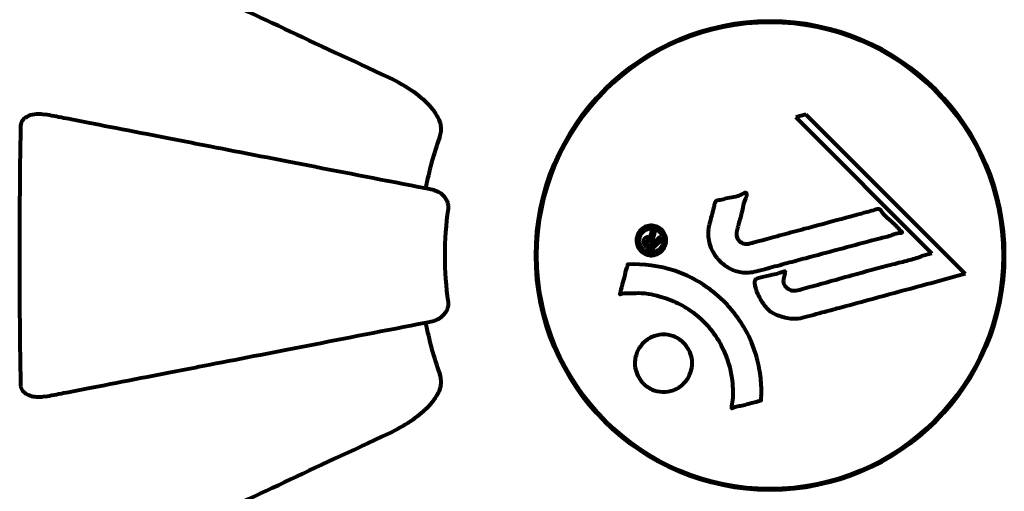
# Model space of a CAD drawing. Units: millimetres. Extents: x 1883.8 to 1894.2, y 926.7 to 934.8.
# Drawn here: x 1891.6 to 1891.7, y 929.9 to 930 of the extents above; entities that cross this region are included whole.
import ezdxf

# ---------------------------------------------------------------- set-up
doc = ezdxf.new("R2010")
doc.units = ezdxf.units.MM
doc.layers.get('0').update_dxf_attribs({"lineweight": 80})

msp = doc.modelspace()

# ---------------------------------------------------------------- linework, layer by layer
for p, q in [((1891.652097029571, 929.9608931656268), (1891.652097029571, 929.9607417662211)), ((1891.660297029571, 929.9607417662211), (1891.660297029571, 929.9608931656268)), ((1891.660846702771, 929.9490772596047), (1891.659521280389, 929.9487277617601)), ((1891.681436474538, 929.9284874878377), (1891.660846702771, 929.9490772596047)), ((1891.659521280389, 929.9487277617601), (1891.677127188566, 929.9311218535832)), ((1891.677127188566, 929.9311218535832), (1891.675801766185, 929.9307723557396)), ((1891.652097029571, 929.9010019135259), (1891.652097029571, 929.9008505141202)), ((1891.660297029571, 929.9008505141202), (1891.660297029571, 929.9010019135259))]:
    msp.add_line(p, q)
for radius in [0.0303, 0.03014999999999998]:
    msp.add_circle((1891.656197029571, 929.9308718398735), radius)
for radius, start, end in [(0.04539352648596953, 160.2769590054764, 169.0000000017387), (0.04207792686206832, 171.7740485618345, 188.2259514381656), (0.04539352648595479, 190.9999999982613, 199.7230409945235)]:
    msp.add_arc((1891.656197029571, 929.9308718398735), radius, start, end)
for points, knots in [([(1891.606903979253, 929.9538575667312), (1891.602113739094, 929.9560912924018), (1891.597579744559, 929.9582055287757), (1891.589071094246, 929.962173177577), (1891.585130635303, 929.9640106437583), (1891.581679861856, 929.9656197658443), (1891.579579886365, 929.966599000497), (1891.577650216637, 929.9674988202688), (1891.575895610904, 929.9683170063591)], [2.163327826109824, 2.163327826109824, 2.163327826109824, 2.163327826109824, 4.097949544180625, 4.097949544180625, 6.113905547491801, 6.113905547491801, 6.113905547491801, 7.340719843195521, 7.340719843195521, 7.340719843195521, 7.340719843195521]), ([(1891.606903979253, 929.9538575667312), (1891.609307703913, 929.9527366915146), (1891.61115845072, 929.9514024389283), (1891.612921194359, 929.9493159421473), (1891.613321289871, 929.9486186179903), (1891.61356007102, 929.9478464781324), (1891.613588708178, 929.9477396610229), (1891.61361267665, 929.9476291800366)], [0, 0, 0, 0, 1.237628747150663, 1.237628747150663, 1.877414287983229, 1.877414287983229, 1.975010244275917, 1.975010244275917, 1.975010244275917, 1.975010244275917]), ([(1891.559298202368, 929.9476299510671), (1891.559300520704, 929.9477547251955), (1891.559320759723, 929.9478819444267), (1891.559402458184, 929.948122587629), (1891.559457258896, 929.9482293264356), (1891.559606476548, 929.9484441719998), (1891.559702547556, 929.9485443534205), (1891.559965958915, 929.9487635128072), (1891.560146735519, 929.9488649138904), (1891.560613304062, 929.9490628790783), (1891.560948716722, 929.9491412263325), (1891.561685522947, 929.9491963961356), (1891.562064384859, 929.9491693724532), (1891.562427905073, 929.9490987112814)], [0, 0, 0, 0, 0.04055273637536392, 0.04055273637536392, 0.0770027169950954, 0.0770027169950954, 0.1196644348394279, 0.1196644348394279, 0.1860905942139693, 0.1860905942139693, 0.2931261623406793, 0.2931261623406793, 0.4025767550068026, 0.4025767550068026, 0.4025767550068026, 0.4025767550068026]), ([(1891.612736884053, 929.9393196363945), (1891.612735344015, 929.9393199357484), (1891.612733803993, 929.9393202350976), (1891.607387958653, 929.9403593621674), (1891.602215152636, 929.9413648538003), (1891.592483166776, 929.9432565602202), (1891.587926756408, 929.9441422366764), (1891.583786159257, 929.9449470872306), (1891.581200951061, 929.9454496007985), (1891.578765787913, 929.9459229485639), (1891.574197621983, 929.94681091007), (1891.572072500064, 929.9472239919252), (1891.568185377518, 929.9479795720073), (1891.566423529069, 929.9483220406538), (1891.56398693443, 929.9487956666727), (1891.56317671754, 929.9489531568826), (1891.562427905073, 929.9490987112814)], [0.8889049203073657, 0.8889049203073657, 0.8889049203073657, 0.8889049203073657, 0.8894201584946575, 0.8894201584946575, 2.677464232077629, 2.677464232077629, 4.465509303725251, 4.465509303725251, 4.465509303725251, 5.581886629656564, 5.581886629656564, 6.698263955587876, 6.698263955587876, 7.814641281519189, 7.814641281519189, 8.436360785170766, 8.436360785170766, 8.436360785170766, 8.436360785170766]), ([(1891.559298202368, 929.9141137286798), (1891.55924867306, 929.9167794213637), (1891.559212379614, 929.9195514831837), (1891.559153568603, 929.9265033689563), (1891.559144635206, 929.9307114310405), (1891.559178017443, 929.9392782772276), (1891.55922282687, 929.9435732032063), (1891.559298202368, 929.9476299510671)], [-3.839756797782523, -3.839756797782523, -3.839756797782523, -3.839756797782523, -2.971401055106814, -2.971401055106814, -1.713368261754305, -1.713368261754305, -0.3902847633836206, -0.3902847633836206, -0.3902847633836206, -0.3902847633836206]), ([(1891.613466518465, 929.9461909673756), (1891.613550907374, 929.9464263581423), (1891.613609555905, 929.9466688074282), (1891.613664962293, 929.947137537849), (1891.613662315229, 929.9473599547583), (1891.613621149992, 929.9475883688566), (1891.613617082821, 929.9476088701041), (1891.61361267665, 929.9476291800366)], [-0.6576908344240026, -0.6576908344240026, -0.6576908344240026, -0.6576908344240026, -0.5826883827975735, -0.5826883827975735, -0.5093339358915245, -0.5093339358915245, -0.5020270010580103, -0.5020270010580103, -0.5020270010580103, -0.5020270010580103]), ([(1891.612736884053, 929.9393196363945), (1891.613130122554, 929.9392431985735), (1891.61352556826, 929.9390100082011), (1891.614094240309, 929.9384397697933), (1891.614294633149, 929.9381500702603), (1891.614479559679, 929.9376962021162), (1891.614527237976, 929.9375367780932), (1891.614562316334, 929.9372876219214), (1891.614568416424, 929.9372080335753), (1891.614568674085, 929.9370488098094), (1891.614563339313, 929.9369705301443), (1891.614552020312, 929.9368922329451)], [0, 0, 0, 0, 0.2355522350526713, 0.2355522350526713, 0.4078692346292391, 0.4078692346292391, 0.4868555484323026, 0.4868555484323026, 0.5223203159226716, 0.5223203159226716, 0.5562282146403075, 0.5562282146403075, 0.5562282146403075, 0.5562282146403075]), ([(1891.64832729694, 929.9348398650455), (1891.648418660496, 929.9352015698543), (1891.648523178372, 929.9356080950548), (1891.64874123037, 929.9364182357368), (1891.648834602616, 929.9367645330695), (1891.648944167515, 929.9372502168327), (1891.648962389645, 929.9373423043527), (1891.649005865733, 929.9375150343177), (1891.649022069723, 929.9375732240907), (1891.649081454468, 929.9377587881137), (1891.649108405378, 929.9378060641603), (1891.649129538793, 929.9378399385506), (1891.649138346052, 929.9378522339777), (1891.649155425459, 929.9378721458344), (1891.64916329168, 929.9378801305721), (1891.649182499446, 929.9378972943961), (1891.649194040059, 929.9379059399836), (1891.649233851261, 929.9379315013667), (1891.649264077405, 929.9379443019862), (1891.649344106803, 929.9379695477165), (1891.649398088622, 929.9379780488599), (1891.649695174308, 929.9380101134631), (1891.649795932215, 929.9379973200295), (1891.650460984067, 929.9382050228679), (1891.650555617294, 929.9382609011328), (1891.651321741068, 929.9383797895999), (1891.651650363896, 929.9384096480627), (1891.652123136915, 929.9385641705941), (1891.65222631506, 929.9386045475295), (1891.652406295554, 929.9386861824843), (1891.652483054831, 929.9387250313667), (1891.652634011418, 929.9388085008214), (1891.652703070886, 929.938850381841), (1891.652819251989, 929.9389132359858), (1891.652865187445, 929.938935983506), (1891.652931898557, 929.9389615852061), (1891.652957137705, 929.9389696596983), (1891.653005840719, 929.9389793661841), (1891.653031127445, 929.9389814539101), (1891.653071184821, 929.938975231613), (1891.653086362119, 929.9389700544463), (1891.653112259626, 929.938954503352), (1891.653122526339, 929.9389452833776), (1891.65313848969, 929.9389259353712), (1891.65314821193, 929.9389119028111), (1891.653172125554, 929.9388569440672), (1891.653182522115, 929.938817281136), (1891.653199224312, 929.9387056345996), (1891.653193847522, 929.9386344914029), (1891.653154204807, 929.9384549746666), (1891.653106458045, 929.9383499033521), (1891.65278422262, 929.9376594071883), (1891.652719293397, 929.9370050678309), (1891.652418755358, 929.9358121359174), (1891.652268839481, 929.9353389305107), (1891.652063198804, 929.9345273168675), (1891.652030453788, 929.9343938415706), (1891.651921002656, 929.9339864891118), (1891.651857326322, 929.9337942082612), (1891.651905571698, 929.9333494356007), (1891.651954969335, 929.933185203795), (1891.652121289473, 929.9328644839317), (1891.652234615676, 929.9327403489989), (1891.652465163353, 929.9325382524586), (1891.65261588133, 929.9324499740734), (1891.65287558783, 929.9323622548628), (1891.65304454048, 929.932320760997), (1891.653408825215, 929.9323476939027), (1891.653537382804, 929.9323779164653), (1891.654180937286, 929.9325515512465), (1891.654656023254, 929.9326804173462), (1891.65559995783, 929.9329340574051), (1891.655990560326, 929.9330394310347), (1891.656868447569, 929.9332762096075), (1891.657354584959, 929.933407137267), (1891.658790682284, 929.9337939807621), (1891.659732048914, 929.9340485132626), (1891.661862398452, 929.9346234381957), (1891.663042480422, 929.9349387991443), (1891.665971026383, 929.9357209599885), (1891.667295097377, 929.9360990393953), (1891.668677185589, 929.9364554887107), (1891.669242272468, 929.9365893777132), (1891.669866246267, 929.9367992076451), (1891.669966904897, 929.9368300885691), (1891.670150622036, 929.9368666536967), (1891.670219374993, 929.9368736654434), (1891.670292296267, 929.936874628711), (1891.670321790976, 929.9368715491356), (1891.670390722211, 929.9368470762976), (1891.670423317704, 929.9368250623576), (1891.670505655529, 929.9367509001023), (1891.670550485938, 929.9366858581917), (1891.670717115194, 929.9364256315195), (1891.67079498356, 929.9362744377714), (1891.671432356028, 929.9356251837818), (1891.671760672818, 929.9353901545966), (1891.672595488651, 929.9346253047635), (1891.672844239685, 929.9342904708984), (1891.673189133895, 929.9339825673006), (1891.673221784047, 929.9339546010707), (1891.673255566051, 929.9339258896126), (1891.67328166267, 929.933903604706), (1891.67329572888, 929.9338818334382), (1891.673297202067, 929.9338789105133), (1891.673298814305, 929.9338748498459), (1891.673299296923, 929.9338733862052), (1891.673299962245, 929.9338707542967), (1891.673300185644, 929.9338695932175), (1891.673300499924, 929.9338671225424), (1891.673300568018, 929.9338658207035), (1891.673300471939, 929.9338622742436), (1891.673300095423, 929.9338601067867), (1891.673298629879, 929.9338555604746), (1891.673297456807, 929.9338533169686), (1891.67329401763, 929.9338483559478), (1891.673291512075, 929.9338458466501), (1891.673284054895, 929.9338397189578), (1891.67327833966, 929.9338365309478), (1891.673260466101, 929.9338281802958), (1891.673245293759, 929.9338237794883), (1891.673187115426, 929.9338104955069), (1891.67312986893, 929.9338048704695), (1891.672832868706, 929.9337803658774), (1891.67262132593, 929.9337767667622), (1891.672050037321, 929.9335623193939), (1891.671919589262, 929.933498130352), (1891.671066845125, 929.9332475335806), (1891.670556998531, 929.933159638632), (1891.669402503112, 929.9328470461852), (1891.666534092454, 929.9320703921677), (1891.663657673491, 929.9313022701346), (1891.660024592886, 929.9303309805065), (1891.659245471985, 929.9301229146851), (1891.658013408336, 929.9297928324623), (1891.657557321874, 929.9296706969254), (1891.656710845025, 929.9294456420586), (1891.65632203054, 929.9293430153194), (1891.655334951454, 929.9290776465742), (1891.654894867117, 929.9289520356161), (1891.653714500433, 929.9286687212781), (1891.653121049472, 929.9286007488173), (1891.65194012117, 929.9287883437338), (1891.651437674993, 929.9289683707603), (1891.650329278696, 929.9295576705555), (1891.649827719157, 929.9300028903782), (1891.649132945336, 929.9307874119078), (1891.648719325569, 929.9313551599672), (1891.648244373116, 929.9327357904359), (1891.648159404883, 929.9333686311085), (1891.64820632299, 929.9341506360871), (1891.648223907925, 929.9343079939209), (1891.648268819184, 929.9345834120869), (1891.648294346503, 929.9347094155384), (1891.64832729694, 929.9348398650455)], [3.720752115713073, 3.720752115713073, 3.720752115713073, 3.720752115713073, 3.903434466013046, 3.903434466013046, 4.044245132805236, 4.044245132805236, 4.102654905977484, 4.102654905977484, 4.133749503594415, 4.133749503594415, 4.203294578250265, 4.203294578250265, 4.246046111102856, 4.246046111102856, 4.278865270906394, 4.278865270906394, 4.322235620468143, 4.322235620468143, 4.422612186072615, 4.422612186072615, 4.584852748523411, 4.584852748523411, 5.298706817816594, 5.298706817816594, 5.877225457625983, 5.877225457625983, 6.307246180557213, 6.307246180557213, 6.434145528915732, 6.434145528915732, 6.534714702452473, 6.534714702452473, 6.638083321573045, 6.638083321573045, 6.708820348417678, 6.708820348417678, 6.748374389767387, 6.748374389767387, 6.787304484151541, 6.787304484151541, 6.814073046996608, 6.814073046996608, 6.837715947110991, 6.837715947110991, 6.857156828332628, 6.857156828332628, 6.884209013282901, 6.884209013282901, 6.935514667991434, 6.935514667991434, 7.014800637282053, 7.014800637282053, 7.466106085894783, 7.466106085894783, 7.893545195692999, 7.893545195692999, 7.97903408306147, 7.97903408306147, 8.159220533494574, 8.159220533494574, 8.269950751282138, 8.269950751282138, 8.4004720801653, 8.4004720801653, 8.569548427149194, 8.569548427149194, 8.675746673824436, 8.675746673824436, 8.741623094910395, 8.741623094910395, 8.803795721407628, 8.803795721407628, 8.848721118340375, 8.848721118340375, 8.906098963332278, 8.906098963332278, 9.020577211423467, 9.020577211423467, 9.168788345130709, 9.168788345130709, 9.395554631981769, 9.395554631981769, 9.53728974752298, 9.53728974752298, 9.564975192203752, 9.564975192203752, 9.586888503944737, 9.586888503944737, 9.603241582567751, 9.603241582567751, 9.622765997157817, 9.622765997157817, 9.65860160006626, 9.65860160006626, 9.763672560870319, 9.763672560870319, 9.867408974150324, 9.867408974150324, 10.00377958850673, 10.00377958850673, 10.01476378938984, 10.01476378938984, 10.05393254707172, 10.05393254707172, 10.06143107189301, 10.06143107189301, 10.06557793700459, 10.06557793700459, 10.0688513852019, 10.0688513852019, 10.07256715585061, 10.07256715585061, 10.0790871049116, 10.0790871049116, 10.08680353133105, 10.08680353133105, 10.09773408964229, 10.09773408964229, 10.11770401876696, 10.11770401876696, 10.16311837587931, 10.16311837587931, 10.29029638158532, 10.29029638158532, 10.80532326565085, 10.80532326565085, 11.03961781661248, 11.03961781661248, 11.40537657452845, 11.40537657452845, 11.40537657452845, 12.31412536680547, 12.31412536680547, 12.56618353764725, 12.56618353764725, 12.7174555014226, 12.7174555014226, 12.85045836451832, 12.85045836451832, 13.05942128986269, 13.05942128986269, 13.46176606262455, 13.46176606262455, 13.77928134868947, 13.77928134868947, 14.23644582197244, 14.23644582197244, 14.6515736923918, 14.6515736923918, 14.97668455110308, 14.97668455110308, 15.06024396332108, 15.06024396332108, 15.12612869024152, 15.12612869024152, 15.12612869024152, 15.12612869024152]), ([(1891.639481781429, 929.9314572472232), (1891.639404080439, 929.9315343418231), (1891.639328263471, 929.9316235718508), (1891.639082930231, 929.9319793064761), (1891.638996045798, 929.9322330789747), (1891.63891240136, 929.9326212082834), (1891.638910300342, 929.9327602771092), (1891.638917011836, 929.9329792740247), (1891.63893304176, 929.933102985524), (1891.638996533751, 929.9333699214995), (1891.639055418936, 929.9335469984418), (1891.639273285693, 929.9339568268516), (1891.639437658907, 929.9341469636557), (1891.639819765816, 929.934462252798), (1891.640018651129, 929.9345587682411), (1891.64039665549, 929.9346958989983), (1891.64065388159, 929.934749981837), (1891.641183583795, 929.9347233016352), (1891.641418301844, 929.9346574530101), (1891.641873245424, 929.9344531788903), (1891.642075104077, 929.9343019483787), (1891.642381663059, 929.9339747189907), (1891.642530602308, 929.9337639287334), (1891.64269513689, 929.9333322364993), (1891.642746433414, 929.9331356326921), (1891.642768363646, 929.9327906930758), (1891.642760817705, 929.9326632469248), (1891.642715280823, 929.9323636856217), (1891.642668502034, 929.9322239557788), (1891.642554039721, 929.9319308690766), (1891.642436419304, 929.9317183389968), (1891.642130800637, 929.9313824458424), (1891.641958701322, 929.931235958935), (1891.641541531236, 929.9310162969078), (1891.64129878343, 929.9309320787326), (1891.640858735405, 929.9308782520976), (1891.640639889107, 929.930883273618), (1891.640197994198, 929.9309911744105), (1891.639985675747, 929.9310809352975), (1891.639801911049, 929.9311989993877), (1891.639705390211, 929.9312610115422), (1891.639592339044, 929.931347552416), (1891.639481781429, 929.9314572472232)], [0.03517016404428482, 0.03517016404428482, 0.03517016404428482, 0.03517016404428482, 0.05988810457495786, 0.05988810457495786, 0.1235273528495039, 0.1235273528495039, 0.1827095956247051, 0.1827095956247051, 0.2508769579931988, 0.2508769579931988, 0.3244258938951332, 0.3244258938951332, 0.4272125122567919, 0.4272125122567919, 0.5441388534872111, 0.5441388534872111, 0.6832677083363724, 0.6832677083363724, 0.8144022527706272, 0.8144022527706272, 0.9758371280678009, 0.9758371280678009, 1.11646954645106, 1.11646954645106, 1.200168995576059, 1.200168995576059, 1.255780860699675, 1.255780860699675, 1.339938092434356, 1.339938092434356, 1.493750934109901, 1.493750934109901, 1.604808219407246, 1.604808219407246, 1.702796615774424, 1.702796615774424, 1.776686153737583, 1.776686153737583, 1.843646146030165, 1.843646146030165, 1.843646146030165, 1.878816310074449, 1.878816310074449, 1.878816310074449, 1.878816310074449]), ([(1891.639745860357, 929.9317250879586), (1891.639792713566, 929.9316779206357), (1891.639845120171, 929.9316314878889), (1891.639903497213, 929.9315871641385), (1891.640084637967, 929.931449629975), (1891.640288454424, 929.9313683364054), (1891.640577716678, 929.9312802856249), (1891.640766433476, 929.931253239317), (1891.641156370244, 929.9312966600893), (1891.641361440237, 929.9313494261816), (1891.641722533633, 929.9315419760434), (1891.641882369338, 929.9316620077699), (1891.642153697421, 929.9319890325143), (1891.642240590092, 929.9321647044791), (1891.642326596122, 929.9324004062984), (1891.64235859554, 929.9325198990883), (1891.642386587058, 929.9327590068789), (1891.642388565959, 929.9328716348756), (1891.642350414591, 929.9331792547092), (1891.642292415592, 929.9333779165955), (1891.642107822508, 929.9337113258272), (1891.642003909277, 929.9338519376735), (1891.641714345094, 929.9341011871448), (1891.641555990045, 929.934199880736), (1891.641171541245, 929.9343372874201), (1891.640972683699, 929.9343742398861), (1891.640525845099, 929.9343466470374), (1891.640309755852, 929.93427421851), (1891.639952830253, 929.9341025784071), (1891.639792224852, 929.9339612495079), (1891.639567025389, 929.9337125990661), (1891.639466878972, 929.9335490896393), (1891.639355149491, 929.9332620693559), (1891.63932021141, 929.933141283722), (1891.639284633414, 929.9328788100412), (1891.639286343757, 929.9327628394086), (1891.639313152103, 929.9324804411855), (1891.639378578358, 929.9322882912157), (1891.639497167969, 929.9320416797001), (1891.639563379571, 929.9319329438223), (1891.639684469428, 929.9317895379373), (1891.639713946231, 929.9317572160418), (1891.639745860357, 929.9317250879586)], [0.9254387420950211, 0.9254387420950211, 0.9254387420950211, 0.9254387420950211, 0.9478710373537806, 0.9478710373537806, 0.9478710373537806, 1.017477218270889, 1.017477218270889, 1.119205489690033, 1.119205489690033, 1.199848331521132, 1.199848331521132, 1.262275579742592, 1.262275579742592, 1.320200621972393, 1.320200621972393, 1.365867387658118, 1.365867387658118, 1.4014574218367, 1.4014574218367, 1.452693611601695, 1.452693611601695, 1.489815579206727, 1.489815579206727, 1.520931722333931, 1.520931722333931, 1.549717667755633, 1.549717667755633, 1.579221636709695, 1.579221636709695, 1.622244610126162, 1.622244610126162, 1.676417278475737, 1.676417278475737, 1.708334045504192, 1.708334045504192, 1.737192593787718, 1.737192593787718, 1.80510553291727, 1.80510553291727, 1.858029992727694, 1.858029992727694, 1.873309779448802, 1.873309779448802, 1.873309779448802, 1.873309779448802]), ([(1891.642178527594, 929.9329274558651), (1891.642176123083, 929.9329250513548), (1891.642152969651, 929.932901897948), (1891.641858449638, 929.9326073750645), (1891.641606163333, 929.9323560385884), (1891.641232555477, 929.9319819329286), (1891.641104781603, 929.9318538926574), (1891.640864519298, 929.9316154281533), (1891.640860236368, 929.931600207534), (1891.640794464087, 929.9315476554967), (1891.640778071045, 929.9315358903351), (1891.64075617056, 929.9315062021398), (1891.640753170895, 929.9315011421514), (1891.640748215206, 929.931493773358), (1891.640746112649, 929.931490955879), (1891.640743266322, 929.9314885905525), (1891.640742432144, 929.9314880264702), (1891.640740944074, 929.9314874607963), (1891.640740324459, 929.9314873347813), (1891.640739002016, 929.9314873806771), (1891.640738446474, 929.9314875702786), (1891.640737412859, 929.9314880429139), (1891.640736797624, 929.9314884771603), (1891.640734969422, 929.9314900599921), (1891.640733739617, 929.9314915445922), (1891.640722518978, 929.9315057160112), (1891.640710910669, 929.9315170430692), (1891.640586463179, 929.9316276701012), (1891.640485241707, 929.9317406316096), (1891.640260670838, 929.9319654083421), (1891.640206956583, 929.9320203709514), (1891.640047248746, 929.9321809848308), (1891.639951132763, 929.9322761167333), (1891.639859517254, 929.9324255326384), (1891.639823605781, 929.9324940063462), (1891.639803858599, 929.932614405334), (1891.639802184843, 929.9326476410953), (1891.639806179444, 929.9327181984837), (1891.639812257221, 929.9327544602294), (1891.63983441715, 929.932839948725), (1891.639853802579, 929.9328900303773), (1891.639920587195, 929.9330067883094), (1891.639969632684, 929.9330571208785), (1891.640051603799, 929.9331287353508), (1891.64011102302, 929.9331703067847), (1891.640255106489, 929.9332189251483), (1891.640321981602, 929.9332270595388), (1891.640416593342, 929.9332248668362), (1891.640450115577, 929.9332204111525), (1891.64052816161, 929.9332028562295), (1891.640577116839, 929.9331873115653), (1891.640693383775, 929.9331401484961), (1891.640699787473, 929.9331136456523), (1891.640741041394, 929.9330917247718), (1891.640747841938, 929.9330889525028), (1891.640757776034, 929.9330858916711), (1891.64075976769, 929.9330853816465), (1891.640762100714, 929.9330850056377), (1891.640762913308, 929.9330849245308), (1891.640763903448, 929.9330849920672), (1891.640764226935, 929.9330850400057), (1891.640764733831, 929.9330852245977), (1891.640764885826, 929.9330853213543), (1891.640765119491, 929.9330855198197), (1891.640765219214, 929.9330856453663), (1891.640765378059, 929.9330859536286), (1891.640765426547, 929.9330861308327), (1891.640765488946, 929.9330866025804), (1891.640765466103, 929.9330869118204), (1891.640765315173, 929.933087822301), (1891.640765068576, 929.9330885186165), (1891.640764325195, 929.9330902316407), (1891.640763703966, 929.9330913729938), (1891.640761235656, 929.9330955607821), (1891.640759001317, 929.9330987440654), (1891.640744295315, 929.9331227957165), (1891.640737967977, 929.933137962431), (1891.640729991857, 929.93316681914), (1891.640728562581, 929.9331804577388), (1891.640726994763, 929.9331967431737), (1891.640725718125, 929.9332099599216), (1891.640722077141, 929.9332491414071), (1891.640720140845, 929.9332756204877), (1891.640720423698, 929.9333271555735), (1891.640722040178, 929.9333855668793), (1891.640757307174, 929.93354547311), (1891.640793722645, 929.933683393797), (1891.640847841225, 929.9338913383154), (1891.6408890419, 929.9340257802652), (1891.640919296711, 929.9341640372396), (1891.640919919613, 929.9341668841754), (1891.640921335407, 929.9341728608089), (1891.640922450564, 929.9341767708949), (1891.640924531981, 929.9341803419348), (1891.640925086958, 929.9341809276121), (1891.640925953883, 929.9341816393927), (1891.640926423013, 929.9341819034072), (1891.640927407412, 929.9341821965592), (1891.640927881764, 929.934182240515), (1891.640928985198, 929.9341821649506), (1891.640929600693, 929.9341819945568), (1891.640931225853, 929.9341813354896), (1891.640932248348, 929.9341806641479), (1891.640935239988, 929.9341783512556), (1891.640937422467, 929.9341760184426), (1891.640945584851, 929.9341662387616), (1891.640952004927, 929.9341561034718), (1891.64101073225, 929.934073524898), (1891.6410533051, 929.9340479447593), (1891.641141252692, 929.9339691802016), (1891.641162002976, 929.9339284478757), (1891.641222387645, 929.933875009274), (1891.641234734794, 929.9338654185896), (1891.641257996873, 929.9338500168989), (1891.641265758366, 929.9338457094474), (1891.641275535601, 929.9338378814492), (1891.641278398456, 929.9338351273437), (1891.641281947111, 929.9338300338833), (1891.641283080595, 929.9338277731923), (1891.641284178444, 929.9338232516621), (1891.641284226059, 929.9338214388364), (1891.641283955263, 929.9338175439499), (1891.64128341568, 929.9338151215717), (1891.641281952063, 929.9338100733331), (1891.641281052236, 929.933807593111), (1891.641264381593, 929.9337594283044), (1891.641252137917, 929.9337180130207), (1891.64119036567, 929.9335171950225), (1891.641122837811, 929.9333256416841), (1891.641079743745, 929.9330994286457), (1891.641073710432, 929.9330451802163), (1891.641076054782, 929.9329731368554), (1891.641079725303, 929.9329383250353), (1891.641112588635, 929.9328428365853), (1891.641139396477, 929.9328000614015), (1891.641182635776, 929.9327394888707), (1891.641203587349, 929.9327198310485), (1891.641225434692, 929.9326983065467), (1891.641230605275, 929.9326926805517), (1891.641251734418, 929.9326655677579), (1891.641264252519, 929.9326461101783), (1891.641287714888, 929.9326330219848), (1891.641292192063, 929.9326313047951), (1891.641297444832, 929.9326299792184), (1891.64130053653, 929.9326294557833), (1891.641307146299, 929.9326304743819), (1891.641309895045, 929.9326315349309), (1891.641316108685, 929.9326351723804), (1891.641319346341, 929.9326381454958), (1891.64132796553, 929.932647763868), (1891.641333235789, 929.932656327731), (1891.641349516938, 929.9326844960561), (1891.64136194145, 929.932708493113), (1891.6414192969, 929.9327632632195), (1891.641442078557, 929.932776517565), (1891.641561321319, 929.9328856987541), (1891.641634105768, 929.9329813058995), (1891.641752630541, 929.9330832731313), (1891.6417835802, 929.9331022077841), (1891.64183282866, 929.9331642459994), (1891.641840676686, 929.9331845748076), (1891.641856121618, 929.9332059712416), (1891.641860120513, 929.933210563626), (1891.641867353781, 929.9332159525976), (1891.641870429117, 929.9332175958481), (1891.64187653959, 929.9332191378099), (1891.641879292914, 929.9332192697512), (1891.641885654697, 929.9332183871712), (1891.641888868742, 929.9332170979607), (1891.64189589453, 929.9332137137545), (1891.641900021446, 929.933210491744), (1891.641910276257, 929.9332002493103), (1891.641915682787, 929.9331921866179), (1891.641938240309, 929.9331625134038), (1891.641956813939, 929.9331463763575), (1891.642007075419, 929.9331026196552), (1891.642037367426, 929.9330761934226), (1891.642089558134, 929.9330237070282), (1891.642103025548, 929.9330062109094), (1891.642120590084, 929.9329811366298), (1891.642128210707, 929.9329679662243), (1891.642153433295, 929.9329498663247), (1891.642159559298, 929.9329465046604), (1891.64216975031, 929.9329409109797), (1891.642175648103, 929.9329376708193), (1891.642179080198, 929.9329336810307), (1891.642179598255, 929.9329328931354), (1891.642180035363, 929.9329316131526), (1891.64218012065, 929.9329311425109), (1891.642180106204, 929.9329305080383), (1891.642180093611, 929.9329303588848), (1891.642180071816, 929.9329302104671), (1891.642180013987, 929.9329298166641), (1891.642179893048, 929.9329294398095), (1891.642179457212, 929.9329285290279), (1891.642179080427, 929.9329280317571), (1891.642178626944, 929.9329275567362), (1891.642178583186, 929.9329275114579), (1891.642178527594, 929.9329274558651)], [0.0003158120202036903, 0.0003158120202036903, 0.0003158120202036903, 0.0003158120202036903, 0.0009228337539446513, 0.0009228337539446513, 0.007800205908686807, 0.007800205908686807, 0.0113640971662096, 0.0113640971662096, 0.01445531776780637, 0.01445531776780637, 0.01549240575152109, 0.01549240575152109, 0.01581056000560396, 0.01581056000560396, 0.01604001043296956, 0.01604001043296956, 0.01611964675461238, 0.01611964675461238, 0.01617276394070882, 0.01617276394070882, 0.01622974815445706, 0.01622974815445706, 0.01631790521548196, 0.01631790521548196, 0.01649949987239726, 0.01649949987239726, 0.01797609526576902, 0.01797609526576902, 0.03175711829629532, 0.03175711829629532, 0.04691207626795522, 0.04691207626795522, 0.06705794044040345, 0.06705794044040345, 0.07517761698351695, 0.07517761698351695, 0.07833640495493191, 0.07833640495493191, 0.08169661687128331, 0.08169661687128331, 0.08643938814244287, 0.08643938814244287, 0.09332119564135975, 0.09332119564135975, 0.1011583682131479, 0.1011583682131479, 0.1075505049311306, 0.1075505049311306, 0.1114757096297122, 0.1114757096297122, 0.1162383734387547, 0.1162383734387547, 0.127388968468371, 0.127388968468371, 0.1295035185740503, 0.1295035185740503, 0.1303410019258923, 0.1303410019258923, 0.1307723526823835, 0.1307723526823835, 0.1309599565252564, 0.1309599565252564, 0.1311043434165896, 0.1311043434165896, 0.1312668564887979, 0.1312668564887979, 0.1314463971385584, 0.1314463971385584, 0.1317323321311293, 0.1317323321311293, 0.1323483356666667, 0.1323483356666667, 0.1332727866419951, 0.1332727866419951, 0.1356956650673125, 0.1356956650673125, 0.1434337473945834, 0.1434337473945834, 0.1515013679103344, 0.1515013679103344, 0.1523182367877678, 0.1523182367877678, 0.1555976466333354, 0.1555976466333354, 0.158325986427004, 0.158325986427004, 0.1600834647665816, 0.1600834647665816, 0.1633678045653836, 0.1633678045653836, 0.1633846574634001, 0.1633846574634001, 0.1634253737836401, 0.1634253737836401, 0.1634428536616506, 0.1634428536616506, 0.1634595166887582, 0.1634595166887582, 0.1634742509797011, 0.1634742509797011, 0.1634933191628229, 0.1634933191628229, 0.1635275695804333, 0.1635275695804333, 0.1636075725191102, 0.1636075725191102, 0.1638408665512297, 0.1638408665512297, 0.1651303847967619, 0.1651303847967619, 0.1668272932102935, 0.1668272932102935, 0.1672407976240517, 0.1672407976240517, 0.1675561853901027, 0.1675561853901027, 0.1677113620562878, 0.1677113620562878, 0.1678173513284942, 0.1678173513284942, 0.167904113625004, 0.167904113625004, 0.1680312064402429, 0.1680312064402429, 0.168165068404433, 0.168165068404433, 0.169078327368908, 0.169078327368908, 0.1728431151232721, 0.1728431151232721, 0.1743153379184241, 0.1743153379184241, 0.1751520202839962, 0.1751520202839962, 0.1761572817257674, 0.1761572817257674, 0.1775081969887429, 0.1775081969887429, 0.1784880729880381, 0.1784880729880381, 0.1803057717876876, 0.1803057717876876, 0.1807594516974842, 0.1807594516974842, 0.181060487496159, 0.181060487496159, 0.1813002335696187, 0.1813002335696187, 0.1816353427957823, 0.1816353427957823, 0.1823217916010056, 0.1823217916010056, 0.1837908257032146, 0.1837908257032146, 0.1850137983870624, 0.1850137983870624, 0.1873871261692312, 0.1873871261692312, 0.1885241257126967, 0.1885241257126967, 0.1893407623452852, 0.1893407623452852, 0.1895995020612011, 0.1895995020612011, 0.1897632334044257, 0.1897632334044257, 0.1898950950195166, 0.1898950950195166, 0.1900639153801808, 0.1900639153801808, 0.1904154801253493, 0.1904154801253493, 0.1910197167864262, 0.1910197167864262, 0.192792017253238, 0.192792017253238, 0.1948274239735259, 0.1948274239735259, 0.1968772872193288, 0.1968772872193288, 0.1992114945744415, 0.1992114945744415, 0.2000644247346365, 0.2000644247346365, 0.2012301371420602, 0.2012301371420602, 0.2014948001200539, 0.2014948001200539, 0.2016402523386318, 0.2016402523386318, 0.2016852551306184, 0.2016852551306184, 0.2016852551306184, 0.2018046629923401, 0.2018046629923401, 0.2019870326124633, 0.2019870326124633, 0.2020010671508221, 0.2020010671508221, 0.2020010671508221, 0.2020010671508221]), ([(1891.641067383532, 929.9324018372319), (1891.641067302649, 929.9324019181159), (1891.641067201266, 929.9324020194991), (1891.640970869133, 929.9324983516318), (1891.640847498342, 929.9326233280918), (1891.64071587812, 929.9327411903097), (1891.640671009256, 929.9327798102514), (1891.640601388482, 929.9328255514284), (1891.640566090964, 929.9328372547462), (1891.640502002898, 929.9328487576014), (1891.640468104717, 929.932847572266), (1891.640391337794, 929.9328311650471), (1891.640361602185, 929.9328139853125), (1891.640310957542, 929.9327784145827), (1891.640284969029, 929.9327505772136), (1891.640246468705, 929.9326899614626), (1891.640237519588, 929.9326598858107), (1891.640224948609, 929.9325898349235), (1891.640230273377, 929.9325565545743), (1891.640241183075, 929.9325054647098), (1891.6402541554, 929.9324729851888), (1891.640274960075, 929.9324391730626), (1891.640292236781, 929.9324119592821), (1891.640389713413, 929.9322971516168), (1891.64046145435, 929.9322227667791), (1891.640566226235, 929.9321165363345), (1891.640596868697, 929.9320868434808), (1891.640621824939, 929.9320611899958), (1891.640628220582, 929.9320541150138), (1891.640645586511, 929.9320373926777), (1891.6406575982, 929.9320289228618), (1891.640666395529, 929.9320151561698), (1891.640667642456, 929.9320132296453), (1891.640669699543, 929.9320108013172), (1891.640670509634, 929.9320100433871), (1891.640671757126, 929.9320093142416), (1891.64067222537, 929.932009127384), (1891.640673115495, 929.932008995661), (1891.640673508889, 929.9320090209695), (1891.640674188411, 929.9320092010859), (1891.640674581971, 929.9320093558828), (1891.640675794693, 929.9320101391796), (1891.640676496407, 929.9320107971527), (1891.640678599775, 929.9320129644585), (1891.640680506471, 929.9320152292804), (1891.640695143345, 929.9320300152095), (1891.640705719319, 929.9320399595482), (1891.640731832432, 929.9320664084845), (1891.640882529744, 929.9322151555717), (1891.640975028549, 929.9323093041104), (1891.640983078203, 929.9323178662572), (1891.641010144187, 929.9323453248682), (1891.64103008924, 929.9323596789119), (1891.641046373172, 929.9323827445133), (1891.641048966958, 929.9323864746503), (1891.641057769508, 929.9323937701648), (1891.641061761356, 929.9323955890451), (1891.641065703114, 929.9323979311613), (1891.64106670844, 929.9323986293185), (1891.641067516977, 929.9323995410224), (1891.641067702665, 929.9323998004203), (1891.6410678807, 929.9324002193981), (1891.641067924449, 929.9324003732582), (1891.641067940547, 929.9324005325908), (1891.641067958408, 929.9324007093393), (1891.64106794082, 929.9324008779369), (1891.641067839338, 929.9324012222597), (1891.641067750561, 929.9324013854667), (1891.641067576807, 929.932401627526), (1891.641067508775, 929.9324017119899), (1891.641067383532, 929.9324018372319)], [0.0001530373280391493, 0.0001530373280391493, 0.0001530373280391493, 0.0001530373280391493, 0.000178563583424413, 0.000178563583424413, 0.01813823014431412, 0.01813823014431412, 0.02458952914437174, 0.02458952914437174, 0.03198835646220764, 0.03198835646220764, 0.04050923827278403, 0.04050923827278403, 0.05203038337639435, 0.05203038337639435, 0.06987249703404123, 0.06987249703404123, 0.08979908739381984, 0.08979908739381984, 0.1251042068874077, 0.1251042068874077, 0.1849096011422343, 0.1849096011422343, 0.1964252499848878, 0.1964252499848878, 0.2107812958381267, 0.2107812958381267, 0.2237936712663382, 0.2237936712663382, 0.2309990984242635, 0.2309990984242635, 0.2420109000868838, 0.2420109000868838, 0.2438812839684366, 0.2438812839684366, 0.2451244252256689, 0.2451244252256689, 0.2458091745226453, 0.2458091745226453, 0.2463899396758406, 0.2463899396758406, 0.2468448114832107, 0.2468448114832107, 0.2475108976528977, 0.2475108976528977, 0.2489434385233149, 0.2489434385233149, 0.2525508752416246, 0.2525508752416246, 0.2583970202636419, 0.2583970202636419, 0.2600921980426736, 0.2600921980426736, 0.2630858105786604, 0.2630858105786604, 0.2636833582697394, 0.2636833582697394, 0.2642818830849178, 0.2642818830849178, 0.2645454406561619, 0.2645454406561619, 0.264634315626431, 0.264634315626431, 0.2646823586710078, 0.2646823586710078, 0.2646823586710078, 0.2647356534603525, 0.2647356534603525, 0.2647958709720541, 0.2647958709720541, 0.264835395999047, 0.264835395999047, 0.264835395999047, 0.264835395999047]), ([(1891.637776930009, 929.929723617972), (1891.637781558378, 929.9297238521705), (1891.637786274385, 929.9297240888255), (1891.63978979949, 929.9298237226059), (1891.641879527626, 929.9295595003415), (1891.645353346677, 929.9283800978393), (1891.646757881857, 929.9276795259703), (1891.64850714715, 929.926447889122), (1891.648934995139, 929.9261154153747), (1891.649611798009, 929.92553150162), (1891.64986747026, 929.9252971699217), (1891.650348322004, 929.924826770529), (1891.650574321471, 929.924592924982), (1891.651083531907, 929.9240328153911), (1891.651363165661, 929.9237010905591), (1891.652176846783, 929.9226515952379), (1891.652673340084, 929.9218954946328), (1891.653534609886, 929.9202977747656), (1891.654061118481, 929.9191875961516), (1891.654750820828, 929.9166887779594), (1891.65490381856, 929.9157458261317), (1891.655033925381, 929.9146322655707), (1891.655068594369, 929.9142177335308), (1891.655095037915, 929.9134744495788), (1891.655094952068, 929.9131383123323), (1891.655064451855, 929.9125873870781), (1891.655050777694, 929.9124830579823), (1891.655041984048, 929.9122842516264), (1891.655042101793, 929.9122438505593), (1891.655042453252, 929.9122030642121), (1891.655042602067, 929.9121921798115), (1891.655040424653, 929.9121756427431), (1891.655038860104, 929.9121693863345), (1891.65503411415, 929.9121608036668), (1891.655031864946, 929.9121581911705), (1891.655025486796, 929.9121530743315), (1891.655021007133, 929.9121509679618), (1891.655006704781, 929.9121462985923), (1891.654994764711, 929.9121450854919), (1891.654971433012, 929.9121432477997), (1891.654951342549, 929.9121418635806), (1891.654830077197, 929.9121233346788), (1891.65475888267, 929.9120921380955), (1891.654317781806, 929.9119423183284), (1891.654132529509, 929.9119364919189), (1891.653095298281, 929.9116362671995), (1891.652823265109, 929.9115511753163), (1891.652252346539, 929.9114280091463), (1891.652098153263, 929.9114360791701), (1891.651615601391, 929.9113081207262), (1891.65145264183, 929.9112100449585), (1891.651338598627, 929.9111552148898), (1891.651319804565, 929.9111467409922), (1891.651286333641, 929.9111353105183), (1891.651271756087, 929.9111318163287), (1891.651255855962, 929.9111313975865), (1891.651252674035, 929.911131493942), (1891.651247802097, 929.9111320711455), (1891.651246105617, 929.9111323483677), (1891.651243149814, 929.9111330080306), (1891.651241891308, 929.9111333425536), (1891.651239061455, 929.9111342471289), (1891.651237500582, 929.911134849268), (1891.651233257167, 929.911136851085), (1891.651230716523, 929.9111384588688), (1891.651225791285, 929.911142681137), (1891.651223567227, 929.9111452836161), (1891.651219560372, 929.911151562893), (1891.651217741351, 929.9111555314831), (1891.651213745903, 929.9111682974072), (1891.651212317083, 929.9111775076327), (1891.651209198278, 929.9112153344405), (1891.651210839531, 929.9112440932014), (1891.651223534816, 929.9115682207604), (1891.651289990726, 929.9117523253418), (1891.651455701862, 929.9131210300876), (1891.651369882716, 929.9141765720589), (1891.651095098221, 929.916104157861), (1891.650775024753, 929.9175971535088), (1891.649540372702, 929.9199090165959), (1891.649146301257, 929.9205204018546), (1891.648490270539, 929.9213630451933), (1891.648277502772, 929.9216163523389), (1891.647884532218, 929.9220475341764), (1891.647711029398, 929.922227531628), (1891.647340100888, 929.9225898265978), (1891.647142336094, 929.9227717965651), (1891.646619869047, 929.9232223343434), (1891.646285898425, 929.9234841035351), (1891.645161054384, 929.9242768631367), (1891.644412960877, 929.924677286772), (1891.642528970906, 929.9254868123672), (1891.641299487461, 929.9257900226177), (1891.640481042137, 929.9259236813488), (1891.639067203534, 929.9261545726105), (1891.638418244041, 929.9259356269323), (1891.637533632152, 929.9260172655332), (1891.637441484896, 929.9260309210168), (1891.637171135653, 929.9260011978787), (1891.637040536368, 929.925951205738), (1891.636920195185, 929.9259051776636), (1891.636883284685, 929.9258911333437), (1891.636837145695, 929.9258767180282), (1891.636820173611, 929.9258719111514), (1891.636796036535, 929.9258675465145), (1891.636786521696, 929.9258662922667), (1891.636773641934, 929.9258665607132), (1891.636769376879, 929.925866940188), (1891.636762561693, 929.9258686085951), (1891.636759778053, 929.9258695873906), (1891.636755084331, 929.9258722918131), (1891.636753133463, 929.925873838659), (1891.636750443967, 929.9258770960179), (1891.636749554774, 929.9258785016501), (1891.636748400806, 929.9258809825025), (1891.636748031935, 929.9258819529933), (1891.63674745605, 929.9258838530378), (1891.636747234683, 929.9258847696193), (1891.636746840277, 929.9258868946855), (1891.63674669383, 929.9258881128927), (1891.636746451346, 929.9258918949637), (1891.636746566988, 929.9258945298044), (1891.636747419597, 929.9259017767655), (1891.636748532348, 929.9259059783882), (1891.636750941277, 929.9259147719741), (1891.636752708093, 929.9259212037542), (1891.636807133243, 929.9261205237891), (1891.636882057137, 929.9264100598713), (1891.637118446626, 929.9272783124417), (1891.637221230421, 929.9276054327157), (1891.637442668863, 929.9285066332924), (1891.637496093317, 929.9288890644631), (1891.637675388219, 929.9293152311049), (1891.637711098747, 929.9293740416443), (1891.63773713223, 929.9294942702301), (1891.637741111433, 929.9295265244501), (1891.637742803181, 929.9295713102921), (1891.637742930023, 929.9295827126608), (1891.637742519631, 929.9296099509085), (1891.637741735014, 929.929625125321), (1891.637741276887, 929.9296505534522), (1891.63774128091, 929.9296616849625), (1891.637742945046, 929.9296830881177), (1891.637744648456, 929.9296932046283), (1891.637749857438, 929.929706340141), (1891.637752416192, 929.9297109389073), (1891.637758496321, 929.9297172209082), (1891.63776130081, 929.9297192569585), (1891.637767821625, 929.9297222537108), (1891.637771362022, 929.9297231255351), (1891.637775687546, 929.9297235414798), (1891.637776307709, 929.9297235864825), (1891.637776930009, 929.929723617972)], [1.550052521486114, 1.550052521486114, 1.550052521486114, 1.550052521486114, 1.554926624360412, 1.554926624360412, 3.58266151667038, 3.58266151667038, 5.020836491659107, 5.020836491659107, 5.494911419563387, 5.494911419563387, 5.785278261479732, 5.785278261479732, 6.046356362002576, 6.046356362002576, 6.38043109152281, 6.38043109152281, 7.04837498396915, 7.04837498396915, 7.695694268066491, 7.695694268066491, 8.133669636478416, 8.133669636478416, 8.379755977080821, 8.379755977080821, 8.57132388081587, 8.57132388081587, 8.69256604087848, 8.69256604087848, 8.751432990119477, 8.751432990119477, 8.771918952012326, 8.771918952012326, 8.78591126814589, 8.78591126814589, 8.794965297493608, 8.794965297493608, 8.807207758226653, 8.807207758226653, 8.832194229439141, 8.832194229439141, 8.853921650019801, 8.853921650019801, 8.92884504773097, 8.92884504773097, 9.131579991604571, 9.131579991604571, 9.203479348844587, 9.203479348844587, 9.29043994873844, 9.29043994873844, 9.379578949376217, 9.379578949376217, 9.394238687323805, 9.394238687323805, 9.406798340129953, 9.406798340129953, 9.409819911519088, 9.409819911519088, 9.411393446155975, 9.411393446155975, 9.412537857743079, 9.412537857743079, 9.413950557605796, 9.413950557605796, 9.41641657280447, 9.41641657280447, 9.419133202577628, 9.419133202577628, 9.422196701476219, 9.422196701476219, 9.426989442162855, 9.426989442162855, 9.440756216771252, 9.440756216771252, 9.5794484182661, 9.5794484182661, 9.875519224503613, 9.875519224503613, 10.24518617390534, 10.24518617390534, 10.38281054467684, 10.38281054467684, 10.4427672453124, 10.4427672453124, 10.48611426429078, 10.48611426429078, 10.5307974662182, 10.5307974662182, 10.59847294730722, 10.59847294730722, 10.7467038601017, 10.7467038601017, 11.00152131512987, 11.00152131512987, 11.00152131512987, 11.44171046913855, 11.44171046913855, 11.49690822241848, 11.49690822241848, 11.56271749830813, 11.56271749830813, 11.58599502037227, 11.58599502037227, 11.59671564868465, 11.59671564868465, 11.60234964274549, 11.60234964274549, 11.60488269452211, 11.60488269452211, 11.60658098940148, 11.60658098940148, 11.60797651047866, 11.60797651047866, 11.60885954120753, 11.60885954120753, 11.6093821171012, 11.6093821171012, 11.60983615503206, 11.60983615503206, 11.61040175973795, 11.61040175973795, 11.61155310672935, 11.61155310672935, 11.61358715178569, 11.61358715178569, 11.6187328266966, 11.6187328266966, 11.76959440677918, 11.76959440677918, 12.02434843867093, 12.02434843867093, 12.35329458755275, 12.35329458755275, 12.45330798911389, 12.45330798911389, 12.48891024283893, 12.48891024283893, 12.50073065290795, 12.50073065290795, 12.51654367288273, 12.51654367288273, 12.52661156415776, 12.52661156415776, 12.53710725007993, 12.53710725007993, 12.54305058325111, 12.54305058325111, 12.54698196536094, 12.54698196536094, 12.55091849597141, 12.55091849597141, 12.55157383661599, 12.55157383661599, 12.55157383661599, 12.55157383661599]), ([(1891.681436474538, 929.9284874878377), (1891.681007047662, 929.9283713971619), (1891.680575446915, 929.9282546001024), (1891.678937961416, 929.9278117661044), (1891.677721543892, 929.9274830583273), (1891.67278253201, 929.9261472009849), (1891.668982369578, 929.9251222026534), (1891.664419954195, 929.9238864981481), (1891.663689948182, 929.9236877931945), (1891.662426773087, 929.9233450607454), (1891.661923759351, 929.9232110722925), (1891.660377530434, 929.922792552222), (1891.659769251593, 929.9225924441727), (1891.65852882462, 929.9227409603556), (1891.65821017449, 929.9228105922685), (1891.657773243938, 929.922928786522), (1891.657629265408, 929.9229714687282), (1891.656876950163, 929.9232158265787), (1891.656486674374, 929.9234225928695), (1891.655974176618, 929.9238575798382), (1891.655821509876, 929.9240168138696), (1891.655256016178, 929.9246931777708), (1891.654886911719, 929.9253483977737), (1891.654469297431, 929.9262962423128), (1891.654265133609, 929.9268272992796), (1891.654235978158, 929.9274109344616), (1891.654232578026, 929.9275488355962), (1891.65427504688, 929.9276992310507), (1891.654293730049, 929.927738451751), (1891.65435009037, 929.9278100204211), (1891.654386752527, 929.9278421755918), (1891.654515132231, 929.927924114004), (1891.654620468171, 929.9279667407656), (1891.655087145898, 929.9281212818615), (1891.655633824533, 929.9282250186244), (1891.657026630872, 929.9285174709922), (1891.657400287957, 929.9286202367449), (1891.657924674979, 929.9288085364843), (1891.658002993466, 929.9288393497346), (1891.658069447778, 929.9288517663637), (1891.658082549396, 929.9288525659423), (1891.658099142367, 929.9288500515878), (1891.658104906521, 929.9288483129623), (1891.658114408461, 929.9288427054481), (1891.658118030904, 929.9288394152364), (1891.658124564435, 929.9288307535945), (1891.658127062028, 929.9288253862406), (1891.658131759186, 929.9288110270273), (1891.658133411114, 929.9288002511659), (1891.658134876385, 929.9287618689488), (1891.658131434589, 929.9287279612673), (1891.658095276876, 929.9285198289373), (1891.658013885304, 929.9282433167874), (1891.657918203185, 929.9277806236779), (1891.657896167682, 929.9275892777442), (1891.657939975197, 929.9272880172258), (1891.657978876696, 929.9271675141291), (1891.658139290495, 929.9269009658639), (1891.65825097275, 929.9267931894666), (1891.658488700346, 929.9265917414606), (1891.658678597563, 929.9264810648411), (1891.659089595572, 929.9263317979659), (1891.659258205978, 929.9263251038266), (1891.659467292918, 929.9263355374279), (1891.659569565285, 929.9263534821786), (1891.660376277747, 929.9265383351086), (1891.661324471897, 929.9268135946933), (1891.662501349323, 929.9271322753549), (1891.662972072601, 929.9272625442901), (1891.664552386757, 929.9277031858475), (1891.665672830268, 929.9280191482468), (1891.668547308991, 929.9288173996202), (1891.670306401694, 929.9292961229031), (1891.672802908219, 929.9299341593479), (1891.67345124779, 929.9300936127066), (1891.674644649061, 929.9304046660392), (1891.675216504469, 929.9305647635721), (1891.675801766185, 929.9307723557396)], [0, 0, 0, 0, 0.1424592250954503, 0.1424592250954503, 0.5385726247186169, 0.5385726247186169, 1.736917722174312, 1.736917722174312, 1.965538385236225, 1.965538385236225, 2.132305855352143, 2.132305855352143, 2.520460968264604, 2.520460968264604, 2.650497543729535, 2.650497543729535, 2.712235331768917, 2.712235331768917, 2.985497603413882, 2.985497603413882, 3.118451149615591, 3.118451149615591, 3.520750096839838, 3.520750096839838, 3.794392648983357, 3.794392648983357, 3.840632178010407, 3.840632178010407, 3.860167667771961, 3.860167667771961, 3.879000722777164, 3.879000722777164, 3.910521824082258, 3.910521824082258, 4.008712368809158, 4.008712368809158, 4.141448869308197, 4.141448869308197, 4.181618470724478, 4.181618470724478, 4.194440654114521, 4.194440654114521, 4.201587414570841, 4.201587414570841, 4.207543151302592, 4.207543151302592, 4.214478635874365, 4.214478635874365, 4.225531796625568, 4.225531796625568, 4.247086929133798, 4.247086929133798, 4.326596639354943, 4.326596639354943, 4.394184419378, 4.394184419378, 4.438525203767797, 4.438525203767797, 4.490981137565809, 4.490981137565809, 4.591123715003402, 4.591123715003402, 4.705511801714478, 4.705511801714478, 4.811076238656428, 4.811076238656428, 5.155841686426113, 5.155841686426113, 5.3916757614195, 5.3916757614195, 5.957817173305819, 5.957817173305819, 6.847308675968823, 6.847308675968823, 7.218806827640142, 7.218806827640142, 7.573897607758921, 7.573897607758921, 7.573897607758921, 7.573897607758921]), ([(1891.614552020312, 929.9248514468019), (1891.614570946396, 929.9247205289404), (1891.614572969647, 929.9245908180284), (1891.614546568095, 929.9243025328389), (1891.614509935434, 929.9241507542221), (1891.614390036426, 929.9238047059144), (1891.614284223289, 929.9236042538133), (1891.613971443325, 929.9231608047331), (1891.613744055135, 929.9229344649958), (1891.613247459054, 929.9225880108289), (1891.612989060812, 929.9224730615489), (1891.612736884053, 929.9224240433524)], [0, 0, 0, 0, 0.03968364252432603, 0.03968364252432603, 0.09051878693821044, 0.09051878693821044, 0.1673315511200188, 0.1673315511200188, 0.2736365218781734, 0.2736365218781734, 0.3778204476598386, 0.3778204476598386, 0.3778204476598386, 0.3778204476598386]), ([(1891.562427905073, 929.9126449684665), (1891.563176295411, 929.9127904408116), (1891.563986020499, 929.9129478354245), (1891.56642144078, 929.9134212331711), (1891.56818255407, 929.9137635589178), (1891.572068001895, 929.9145188134663), (1891.574192184571, 929.9149317127523), (1891.57875832058, 929.9158192796805), (1891.58119242889, 929.9162924224066), (1891.583776424239, 929.9167947002217), (1891.587918455425, 929.9175998295233), (1891.592476789419, 929.9184858798945), (1891.602213338574, 929.9203784733292), (1891.607388777873, 929.9213844768202), (1891.612736203889, 929.9224239111419), (1891.612736543962, 929.9224239772458), (1891.612736884039, 929.9224240433497)], [0.4946578245379536, 0.4946578245379536, 0.4946578245379536, 0.4946578245379536, 1.116027256603951, 1.116027256603951, 2.232054513207903, 2.232054513207903, 3.348081769811854, 3.348081769811854, 4.464109026415805, 4.464109026415805, 4.464109026415805, 6.253051758706299, 6.253051758706299, 8.04199349292016, 8.04199349292016, 8.042107269111671, 8.042107269111671, 8.042107269111671, 8.042107269111671]), ([(1891.639800688708, 929.9195715324723), (1891.639832611881, 929.9196036273225), (1891.639863886641, 929.9196338560088), (1891.640260596767, 929.9200048781414), (1891.640702355811, 929.9202754585023), (1891.641641813294, 929.9206057265911), (1891.642127810342, 929.9206770932061), (1891.643084513162, 929.9206250254466), (1891.643545547218, 929.9205131321615), (1891.644221451071, 929.9201995003679), (1891.644455656547, 929.920057818733), (1891.644834788318, 929.9197663228216), (1891.644986986668, 929.9196281659343), (1891.6452793443, 929.9193145719265), (1891.645417188925, 929.9191375655647), (1891.645743243052, 929.9186281287449), (1891.64589747992, 929.9182796407177), (1891.646100434293, 929.9175178475326), (1891.64613980445, 929.9171106310197), (1891.646083987125, 929.9162677710248), (1891.645977873862, 929.9158377267323), (1891.645601923386, 929.915001596467), (1891.64532495694, 929.9146097802096), (1891.644655708216, 929.9139685788651), (1891.644233654446, 929.9136752133292), (1891.643250138686, 929.9133124155006), (1891.642762910929, 929.913233332759), (1891.641807615864, 929.9132722652422), (1891.641347441582, 929.9133763289348), (1891.640662984368, 929.9136802831136), (1891.640424911238, 929.913819831013), (1891.64004158609, 929.9141068564724), (1891.639890643959, 929.9142400827824), (1891.639603635189, 929.9145382161743), (1891.639470612374, 929.9147017759188), (1891.639161283636, 929.9151582423975), (1891.639010602692, 929.9154625876901), (1891.638778170594, 929.9161656232064), (1891.638715073375, 929.9165623968667), (1891.638716448024, 929.9172425150647), (1891.638749196139, 929.917524335354), (1891.638871335979, 929.9180470328648), (1891.638954358519, 929.9182872163766), (1891.639060683745, 929.9185157868416), (1891.639275982754, 929.9189786214512), (1891.639558187096, 929.9193277267251), (1891.639800688708, 929.9195715324723)], [0.1591594490546002, 0.1591594490546002, 0.1591594490546002, 0.1591594490546002, 0.1801113700606085, 0.1801113700606085, 0.4328865977786459, 0.4328865977786459, 0.6682798557377314, 0.6682798557377314, 0.8896178552724348, 0.8896178552724348, 1.015058265178192, 1.015058265178192, 1.108024074230791, 1.108024074230791, 1.208210891855267, 1.208210891855267, 1.376535612236158, 1.376535612236158, 1.554821469604797, 1.554821469604797, 1.748253693953525, 1.748253693953525, 1.955653900097849, 1.955653900097849, 2.151011816601561, 2.151011816601561, 2.317405681725559, 2.317405681725559, 2.471691904045024, 2.471691904045024, 2.561266322540428, 2.561266322540428, 2.625626218866947, 2.625626218866947, 2.692428312108976, 2.692428312108976, 2.798363939702338, 2.798363939702338, 2.921704834029337, 2.921704834029337, 3.009025886873645, 3.009025886873645, 3.087626640754648, 3.087626640754648, 3.087626640754648, 3.246786089809248, 3.246786089809248, 3.246786089809248, 3.246786089809248]), ([(1891.61361267665, 929.9141144997103), (1891.613640842195, 929.9142443268075), (1891.613654967932, 929.9143810477509), (1891.613657240099, 929.9147681569012), (1891.613620168476, 929.9150244486619), (1891.613527025096, 929.9153722819666), (1891.613498639892, 929.9154631142557), (1891.613466518465, 929.9155527123722)], [-0.1558141541139332, -0.1558141541139332, -0.1558141541139332, -0.1558141541139332, -0.1088397218855899, -0.1088397218855899, -0.02855459276391305, -0.02855459276391305, 0, 0, 0, 0]), ([(1891.562427905073, 929.9126449684665), (1891.561811219353, 929.9125250969056), (1891.561209770274, 929.9125423523802), (1891.560414745147, 929.9127505677671), (1891.560156754518, 929.9128638887206), (1891.559808068698, 929.9131022365519), (1891.559678519221, 929.9132160745213), (1891.559492744471, 929.9134547777522), (1891.559428518541, 929.9135651059124), (1891.559355197854, 929.9137539594941), (1891.559335111451, 929.9138239710329), (1891.559306843461, 929.9139685496995), (1891.559299538641, 929.9140418097878), (1891.559298202368, 929.9141137286798)], [0, 0, 0, 0, 0.2316755377558966, 0.2316755377558966, 0.3642878494767857, 0.3642878494767857, 0.4481992811570282, 0.4481992811570282, 0.5091909200113184, 0.5091909200113184, 0.5443068541972532, 0.5443068541972532, 0.5810898142848488, 0.5810898142848488, 0.5810898142848488, 0.5810898142848488]), ([(1891.61361267665, 929.9141144997103), (1891.613539909984, 929.9137790868818), (1891.613421407488, 929.913464679964), (1891.612979968606, 929.9125311790659), (1891.612486652258, 929.9118404234815), (1891.610614441702, 929.9099566459191), (1891.608947380586, 929.9088389667069), (1891.606903979253, 929.9078861130166)], [0.1601511075102245, 0.1601511075102245, 0.1601511075102245, 0.1601511075102245, 0.278965069612089, 0.278965069612089, 0.5590911344127392, 0.5590911344127392, 1.032956538584966, 1.032956538584966, 1.032956538584966, 1.032956538584966]), ([(1891.575895610904, 929.8934266733887), (1891.57765021438, 929.8942448584258), (1891.579579881421, 929.8951446769453), (1891.581679853747, 929.8961239101228), (1891.58513062778, 929.8977330324807), (1891.589071087741, 929.8995704991368), (1891.597579740843, 929.9035381492387), (1891.60211373713, 929.9056523864302), (1891.606903979253, 929.9078861130166)], [4.887094409741943, 4.887094409741943, 4.887094409741943, 4.887094409741943, 6.113907126524168, 6.113907126524168, 6.113907126524168, 8.129863915456056, 8.129863915456056, 10.06448642696777, 10.06448642696777, 10.06448642696777, 10.06448642696777])]:
    msp.add_open_spline(points, degree=3, knots=knots)

doc.saveas('drawing.dxf')
